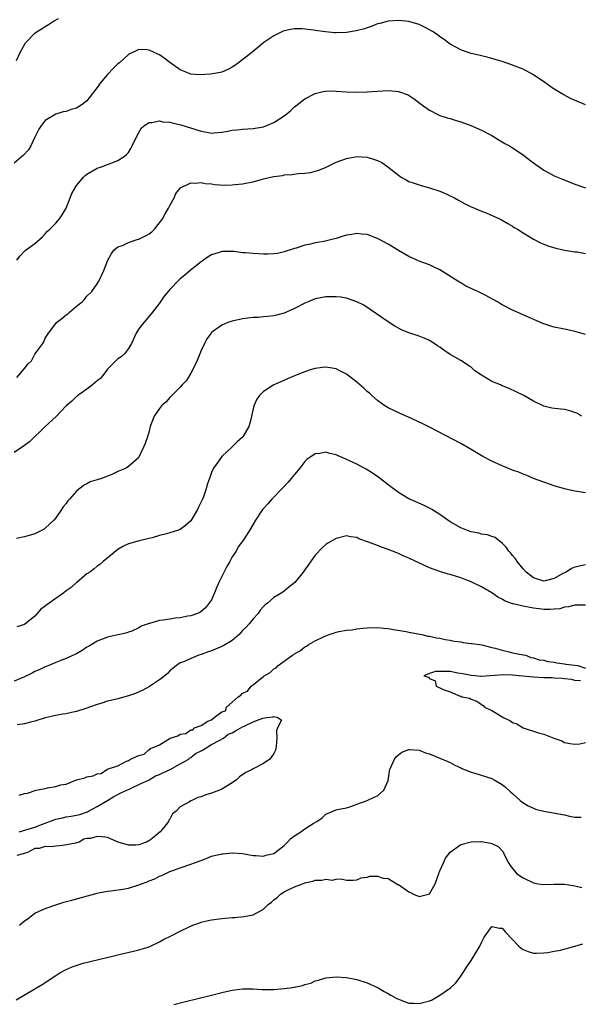
# Model space of a CAD drawing. Units: inches. Extents: x 2619000 to 2622000, y 1524000 to 1527000.
# Drawn here: x 2621784 to 2621892, y 1524478 to 1524667 of the extents above; entities that cross this region are included whole.
import ezdxf

# ---------------------------------------------------------------- set-up
doc = ezdxf.new("R2010")
doc.units = ezdxf.units.IN
doc.header["$MEASUREMENT"] = 0
doc.layers.add('LD26191524_10ft', color=53, linetype='Continuous')

msp = doc.modelspace()

# ---------------------------------------------------------------- linework, layer by layer
at = {"layer": 'LD26191524_10ft'}
for points, elevation in [([(2621783.47, 1524659.47), (2621784.14, 1524661), (2621784.46, 1524661.54), (2621785.16, 1524662.84), (2621785.3, 1524663), (2621787, 1524664.68), (2621787.41, 1524665), (2621788.41, 1524665.59), (2621789, 1524665.99), (2621789.63, 1524666.37), (2621790.59, 1524667), (2621791.51, 1524667.51)], 8300), ([(2621893, 1524650.93), (2621890.15, 1524652.15), (2621888.85, 1524652.85), (2621887, 1524653.95), (2621886.36, 1524654.36), (2621885.19, 1524655.19), (2621883, 1524656.69), (2621881, 1524657.78), (2621879, 1524658.56), (2621877, 1524659.23), (2621875.63, 1524659.63), (2621875, 1524659.85), (2621874.07, 1524660.07), (2621873, 1524660.36), (2621872.46, 1524660.46), (2621871, 1524660.81), (2621869.34, 1524661.34), (2621869, 1524661.49), (2621867, 1524662.62), (2621865.62, 1524663.62), (2621865, 1524664.01), (2621864.44, 1524664.44), (2621863.59, 1524665), (2621863, 1524665.36), (2621862.29, 1524665.71), (2621861, 1524666.38), (2621859, 1524666.97), (2621857, 1524667.17), (2621855, 1524667.03), (2621853.43, 1524666.57), (2621853, 1524666.49), (2621851.96, 1524666.04), (2621851, 1524665.76), (2621850.45, 1524665.55), (2621848.87, 1524665.13), (2621847, 1524664.82), (2621845, 1524664.77), (2621844.78, 1524664.78), (2621842.94, 1524664.94), (2621841, 1524665.22), (2621840.71, 1524665.29), (2621838.45, 1524665.55), (2621837, 1524665.53), (2621836.53, 1524665.47), (2621835, 1524665.13), (2621834.69, 1524665), (2621833, 1524664.22), (2621831.1, 1524662.9), (2621828.8, 1524661), (2621826.22, 1524659), (2621825.52, 1524658.48), (2621825, 1524658.17), (2621824.25, 1524657.75), (2621823, 1524657.21), (2621821.94, 1524657), (2621820.79, 1524656.79), (2621818.69, 1524656.69), (2621817, 1524656.84), (2621816.87, 1524656.87), (2621815, 1524657.63), (2621813, 1524659.09), (2621811.92, 1524659.92), (2621811, 1524660.52), (2621810.69, 1524660.69), (2621809, 1524661.43), (2621808.53, 1524661.47), (2621807, 1524661.54), (2621805, 1524660.6), (2621803.26, 1524659), (2621803, 1524658.8), (2621802.07, 1524657.93), (2621801, 1524656.78), (2621799.53, 1524655), (2621799.3, 1524654.7), (2621799, 1524654.24), (2621797, 1524651.7), (2621796.08, 1524651), (2621795, 1524650.27), (2621794, 1524650), (2621793, 1524649.63), (2621792.46, 1524649.54), (2621791, 1524649.12), (2621789, 1524647.92), (2621788.29, 1524647), (2621787.76, 1524646.24), (2621787, 1524644.68), (2621786.24, 1524643), (2621785.75, 1524642.25), (2621784.8, 1524641.2), (2621783, 1524639.71)], 8290), ([(2621783.52, 1524621), (2621784.13, 1524621.87), (2621785.15, 1524622.85), (2621787, 1524624.23), (2621788.46, 1524625.54), (2621789, 1524626.06), (2621789.43, 1524626.57), (2621789.9, 1524627), (2621791, 1524628.14), (2621791.73, 1524629), (2621792.27, 1524629.73), (2621793, 1524631), (2621793.82, 1524633), (2621794.14, 1524633.86), (2621795, 1524635.38), (2621796.37, 1524637), (2621796.68, 1524637.32), (2621797, 1524637.57), (2621799, 1524638.71), (2621799.82, 1524639), (2621803, 1524640.2), (2621804.21, 1524641), (2621804.65, 1524641.35), (2621805, 1524641.74), (2621805.46, 1524642.54), (2621805.75, 1524643), (2621806.69, 1524645), (2621807.54, 1524646.46), (2621808.17, 1524647), (2621809, 1524647.52), (2621809.51, 1524647.51), (2621811, 1524647.83), (2621811.64, 1524647.64), (2621813, 1524647.56), (2621813.43, 1524647.43), (2621815.09, 1524647.09), (2621819, 1524645.83), (2621820.44, 1524645.56), (2621821, 1524645.48), (2621821.54, 1524645.54), (2621823, 1524645.64), (2621824.16, 1524645.84), (2621825, 1524646.01), (2621825.91, 1524646.09), (2621827, 1524646.22), (2621829, 1524646.34), (2621831, 1524646.71), (2621831.77, 1524647), (2621833, 1524647.52), (2621835, 1524648.79), (2621835.27, 1524649), (2621836.21, 1524649.79), (2621837, 1524650.53), (2621837.26, 1524650.74), (2621839, 1524652.1), (2621841, 1524653.11), (2621842.52, 1524653.48), (2621843, 1524653.56), (2621844.42, 1524653.58), (2621845, 1524653.57), (2621847, 1524653.4), (2621849, 1524653.32), (2621851, 1524653.4), (2621853, 1524653.57), (2621855, 1524653.69), (2621856.47, 1524653.53), (2621857, 1524653.51), (2621858.85, 1524652.85), (2621860.06, 1524652.06), (2621861.17, 1524651.17), (2621861.44, 1524651), (2621863, 1524649.88), (2621864.75, 1524649), (2621865, 1524648.89), (2621866.42, 1524648.42), (2621867, 1524648.27), (2621867.96, 1524647.96), (2621869, 1524647.66), (2621870.93, 1524646.93), (2621873, 1524646.01), (2621875, 1524645), (2621876.24, 1524644.24), (2621877, 1524643.82), (2621877.5, 1524643.5), (2621878.37, 1524643), (2621879, 1524642.61), (2621881, 1524641.3), (2621881.44, 1524641), (2621883, 1524639.77), (2621883.44, 1524639.44), (2621884.09, 1524639), (2621885, 1524638.34), (2621885.86, 1524637.86), (2621887, 1524637.27), (2621888.61, 1524636.61), (2621891, 1524635.62), (2621893.03, 1524634.97)], 8280), ([(2621783.54, 1524598.46), (2621785, 1524600.17), (2621785.66, 1524601), (2621786.33, 1524601.67), (2621787, 1524602.92), (2621787.04, 1524602.96), (2621787.17, 1524603.17), (2621788.51, 1524605), (2621788.7, 1524605.3), (2621789, 1524606.03), (2621789.62, 1524607), (2621791, 1524608.84), (2621791.16, 1524609), (2621792.21, 1524609.79), (2621793, 1524610.48), (2621793.33, 1524610.67), (2621793.67, 1524611), (2621795, 1524612.16), (2621796.08, 1524613), (2621796.55, 1524613.45), (2621797, 1524614.08), (2621797.93, 1524615), (2621799, 1524616.48), (2621799.33, 1524617), (2621800.29, 1524619), (2621801.05, 1524621), (2621801.73, 1524622.27), (2621802.25, 1524623), (2621803, 1524623.58), (2621803.85, 1524623.85), (2621805, 1524624.44), (2621806.66, 1524625), (2621807, 1524625.08), (2621808.29, 1524625.71), (2621809, 1524626.1), (2621809.52, 1524626.48), (2621810.02, 1524627), (2621811, 1524628.18), (2621811.57, 1524629), (2621812.06, 1524629.94), (2621812.73, 1524631), (2621813, 1524631.56), (2621813.81, 1524633), (2621814.13, 1524633.87), (2621815.03, 1524634.97), (2621817, 1524635.91), (2621817.85, 1524635.85), (2621819, 1524635.94), (2621819.8, 1524635.8), (2621821, 1524635.68), (2621821.59, 1524635.59), (2621823.48, 1524635.48), (2621825, 1524635.52), (2621825.58, 1524635.58), (2621827, 1524635.7), (2621827.93, 1524635.93), (2621829, 1524636.08), (2621830.56, 1524636.56), (2621831, 1524636.66), (2621832.36, 1524637), (2621833, 1524637.14), (2621834.66, 1524637.34), (2621835, 1524637.41), (2621836.49, 1524637.51), (2621837.68, 1524637.68), (2621839, 1524637.76), (2621840.09, 1524637.91), (2621841, 1524638.15), (2621841.65, 1524638.35), (2621843.06, 1524638.94), (2621845, 1524639.88), (2621847, 1524640.61), (2621849, 1524640.95), (2621851, 1524640.83), (2621852.42, 1524640.42), (2621853, 1524640.2), (2621853.81, 1524639.81), (2621854.99, 1524638.99), (2621857, 1524637.37), (2621857.56, 1524637), (2621858.49, 1524636.49), (2621859, 1524636.19), (2621859.87, 1524635.87), (2621861.39, 1524635.4), (2621863, 1524634.97), (2621865, 1524634.29), (2621866.3, 1524633.7), (2621867, 1524633.41), (2621867.82, 1524633), (2621868.59, 1524632.59), (2621869.86, 1524631.86), (2621871, 1524631.31), (2621871.19, 1524631.19), (2621873, 1524630.44), (2621873.9, 1524630.1), (2621876.44, 1524629), (2621877, 1524628.71), (2621878.05, 1524628.05), (2621879, 1524627.54), (2621879.32, 1524627.32), (2621879.91, 1524627), (2621881, 1524626.26), (2621883, 1524625.06), (2621884.38, 1524624.38), (2621885, 1524624.1), (2621885.8, 1524623.8), (2621887.31, 1524623.31), (2621889, 1524622.96), (2621891, 1524622.63), (2621891.4, 1524622.6), (2621893, 1524622.33)], 8270), ([(2621893, 1524606.69), (2621891.24, 1524607.24), (2621889.62, 1524607.62), (2621889, 1524607.73), (2621887, 1524608.15), (2621886.34, 1524608.34), (2621884.84, 1524608.84), (2621881, 1524610.49), (2621879, 1524611.4), (2621877, 1524612.45), (2621876.64, 1524612.64), (2621876.08, 1524613), (2621873.71, 1524614.29), (2621872.32, 1524615), (2621871.38, 1524615.38), (2621871, 1524615.58), (2621869.99, 1524615.99), (2621869, 1524616.66), (2621868.76, 1524616.76), (2621868.46, 1524617), (2621865, 1524619.18), (2621863.73, 1524619.73), (2621863, 1524620.09), (2621861, 1524620.85), (2621859, 1524621.73), (2621857, 1524622.88), (2621855, 1524624.1), (2621853, 1524625.18), (2621851, 1524625.94), (2621849.97, 1524626.03), (2621849, 1524626.18), (2621848.02, 1524625.98), (2621847, 1524625.84), (2621846.37, 1524625.63), (2621845, 1524625.21), (2621844.21, 1524625), (2621842.61, 1524624.61), (2621841, 1524624.35), (2621840.08, 1524624.07), (2621839, 1524623.89), (2621837.33, 1524623.33), (2621837, 1524623.25), (2621835, 1524622.59), (2621833.69, 1524622.31), (2621833, 1524622.23), (2621831.84, 1524622.16), (2621831, 1524622.18), (2621829, 1524622.27), (2621827.58, 1524622.42), (2621827, 1524622.45), (2621825.34, 1524622.66), (2621823.31, 1524622.69), (2621823, 1524622.67), (2621822.51, 1524622.51), (2621821, 1524622.07), (2621820.34, 1524621.66), (2621819.45, 1524621), (2621819, 1524620.72), (2621816.92, 1524619), (2621815.85, 1524618.15), (2621815, 1524617.41), (2621814.77, 1524617.23), (2621813, 1524615.4), (2621812.64, 1524615), (2621811.9, 1524614.1), (2621811, 1524612.74), (2621809.67, 1524611), (2621808.45, 1524609.55), (2621807.95, 1524609), (2621807, 1524607.77), (2621806.53, 1524607), (2621805.61, 1524605), (2621805, 1524604.01), (2621804.23, 1524603), (2621803.61, 1524602.39), (2621803, 1524602), (2621802.48, 1524601.52), (2621801, 1524600.05), (2621799.68, 1524598.32), (2621799, 1524597.8), (2621798.06, 1524597), (2621797, 1524596.21), (2621795.29, 1524595), (2621795.14, 1524594.86), (2621795, 1524594.75), (2621794.1, 1524593.9), (2621793.05, 1524593), (2621791, 1524590.89), (2621788.99, 1524589), (2621785.94, 1524586.06), (2621784.79, 1524585.21), (2621783, 1524584.02)], 8260), ([(2621892.24, 1524591), (2621891.49, 1524591.49), (2621891, 1524591.72), (2621890.01, 1524592.01), (2621889, 1524592.25), (2621888.31, 1524592.31), (2621886.53, 1524592.53), (2621885, 1524592.91), (2621883, 1524593.87), (2621881.13, 1524595), (2621879.7, 1524595.7), (2621878.31, 1524596.31), (2621876.88, 1524596.88), (2621876.63, 1524597), (2621875, 1524597.64), (2621873.3, 1524598.7), (2621873, 1524598.86), (2621871.75, 1524599.75), (2621871, 1524600.44), (2621870.64, 1524600.64), (2621870.11, 1524601), (2621869, 1524601.71), (2621867, 1524602.85), (2621865.72, 1524603.72), (2621865, 1524604.25), (2621864.56, 1524604.56), (2621863.89, 1524605), (2621863, 1524605.54), (2621861.98, 1524605.98), (2621861, 1524606.38), (2621859, 1524607.03), (2621857.6, 1524607.6), (2621857, 1524607.91), (2621856.31, 1524608.31), (2621855, 1524609.15), (2621851.55, 1524611.55), (2621850.33, 1524612.33), (2621849, 1524613.03), (2621847, 1524613.7), (2621845.9, 1524613.9), (2621845, 1524613.99), (2621844.04, 1524613.96), (2621843, 1524613.96), (2621841, 1524613.55), (2621839.63, 1524613), (2621839, 1524612.73), (2621837, 1524611.72), (2621835, 1524610.84), (2621833.54, 1524610.46), (2621833, 1524610.3), (2621831.8, 1524610.2), (2621831, 1524610.09), (2621830, 1524610), (2621829, 1524609.96), (2621827, 1524609.71), (2621825, 1524609.29), (2621824.17, 1524609), (2621823, 1524608.51), (2621821, 1524607.07), (2621820.93, 1524607), (2621820.12, 1524605.88), (2621819.63, 1524605), (2621819, 1524603.65), (2621818.27, 1524601.73), (2621817.92, 1524601), (2621817, 1524599.24), (2621816.16, 1524597.84), (2621815.35, 1524597), (2621815, 1524596.55), (2621813, 1524594.58), (2621812.27, 1524593.74), (2621811.38, 1524593), (2621811, 1524592.5), (2621809.97, 1524591), (2621809.22, 1524589), (2621809, 1524588.08), (2621808.67, 1524587), (2621808.24, 1524585.76), (2621807.93, 1524585), (2621806.94, 1524583), (2621805, 1524581.33), (2621804.59, 1524581), (2621803, 1524580.35), (2621801.79, 1524579.79), (2621799.8, 1524579), (2621799.18, 1524578.82), (2621799, 1524578.73), (2621797.66, 1524578.34), (2621797, 1524577.94), (2621796.36, 1524577.64), (2621795, 1524576.53), (2621793.64, 1524575), (2621793.32, 1524574.68), (2621793, 1524574.19), (2621792.47, 1524573.53), (2621792.13, 1524573), (2621791, 1524571.43), (2621790.62, 1524571), (2621789, 1524569.41), (2621788.75, 1524569.25), (2621787, 1524568.36), (2621785, 1524567.77), (2621783.47, 1524567.47)], 8250), ([(2621893, 1524576.24), (2621891, 1524576.54), (2621889, 1524577.02), (2621887, 1524577.61), (2621886.08, 1524577.92), (2621885, 1524578.26), (2621883, 1524579.01), (2621881.62, 1524579.62), (2621881, 1524579.85), (2621880.19, 1524580.19), (2621879, 1524580.62), (2621877, 1524581.43), (2621875, 1524582.35), (2621873.25, 1524583.25), (2621871.98, 1524583.98), (2621871, 1524584.58), (2621869, 1524585.74), (2621863, 1524588.85), (2621861.55, 1524589.55), (2621861, 1524589.84), (2621859.39, 1524590.61), (2621857.45, 1524591.45), (2621855, 1524592.6), (2621854.4, 1524593), (2621853, 1524593.98), (2621851.86, 1524595), (2621851.42, 1524595.42), (2621851, 1524595.77), (2621850.37, 1524596.37), (2621849, 1524597.56), (2621847, 1524599.06), (2621845.74, 1524599.74), (2621845, 1524600.1), (2621844.25, 1524600.25), (2621843, 1524600.45), (2621842.39, 1524600.39), (2621841, 1524600.16), (2621839.82, 1524599.82), (2621837.64, 1524599), (2621837, 1524598.76), (2621835.78, 1524598.22), (2621834.37, 1524597.63), (2621833, 1524597), (2621831, 1524595.72), (2621830.24, 1524595), (2621829.72, 1524594.28), (2621829.15, 1524593), (2621828.73, 1524591), (2621828.37, 1524589.63), (2621828.17, 1524589), (2621827.05, 1524587), (2621827, 1524586.95), (2621825.96, 1524586.04), (2621825, 1524585.1), (2621823, 1524583.26), (2621822.79, 1524583), (2621822.4, 1524582.4), (2621821.42, 1524581), (2621821, 1524580.15), (2621820.59, 1524579), (2621820.15, 1524577.85), (2621819.99, 1524577), (2621819.49, 1524575.49), (2621819.3, 1524575), (2621818.52, 1524573.48), (2621818.31, 1524573), (2621817, 1524570.88), (2621816.03, 1524569.97), (2621815, 1524569.2), (2621814.43, 1524569), (2621812.34, 1524568.34), (2621811, 1524568.04), (2621809.58, 1524567.58), (2621809, 1524567.46), (2621807.07, 1524567), (2621805, 1524566.45), (2621804.04, 1524565.96), (2621803, 1524565.36), (2621800.13, 1524563), (2621799.53, 1524562.47), (2621799, 1524562.13), (2621798.4, 1524561.6), (2621797.56, 1524561), (2621797, 1524560.62), (2621795.08, 1524559), (2621795, 1524558.95), (2621793.97, 1524558.03), (2621793, 1524557.35), (2621792.55, 1524557), (2621789.73, 1524555), (2621789.31, 1524554.69), (2621789, 1524554.4), (2621788.17, 1524553.83), (2621787, 1524552.52), (2621785, 1524550.88), (2621783.54, 1524550.46)], 8240), ([(2621893, 1524562.38), (2621891, 1524561.95), (2621890.34, 1524561.66), (2621889.28, 1524561), (2621889, 1524560.87), (2621888.69, 1524560.69), (2621887, 1524559.78), (2621885.29, 1524559.29), (2621885, 1524559.23), (2621883, 1524559.89), (2621881.6, 1524561), (2621881, 1524561.63), (2621879.88, 1524563), (2621879.53, 1524563.53), (2621879, 1524564.16), (2621878.64, 1524564.64), (2621878.28, 1524565), (2621877.78, 1524565.78), (2621877, 1524566.58), (2621876.41, 1524567), (2621875.62, 1524567.62), (2621875, 1524567.81), (2621874.14, 1524568.14), (2621873, 1524568.3), (2621872.46, 1524568.46), (2621871, 1524568.74), (2621870.28, 1524569), (2621869, 1524569.5), (2621867, 1524570.67), (2621866.49, 1524571), (2621865.63, 1524571.63), (2621865, 1524572.07), (2621863.42, 1524573), (2621863, 1524573.28), (2621861.85, 1524573.85), (2621859, 1524575.07), (2621857, 1524576.29), (2621855, 1524577.8), (2621853.2, 1524579.2), (2621852.03, 1524580.03), (2621850.79, 1524580.79), (2621849, 1524581.73), (2621847.59, 1524582.41), (2621847, 1524582.68), (2621846.76, 1524582.76), (2621845.37, 1524583.37), (2621845, 1524583.57), (2621843.81, 1524583.81), (2621843, 1524584.09), (2621841.84, 1524583.84), (2621841, 1524583.77), (2621839.37, 1524582.63), (2621839, 1524582.26), (2621838.02, 1524581), (2621837, 1524579.79), (2621836.36, 1524579), (2621835.74, 1524578.26), (2621834.77, 1524577.23), (2621832.64, 1524575), (2621831.86, 1524574.14), (2621831, 1524573.2), (2621830.83, 1524573), (2621829.48, 1524571), (2621829, 1524570.18), (2621828.35, 1524569), (2621827.07, 1524567), (2621826.15, 1524565.85), (2621825.73, 1524565), (2621825, 1524563.89), (2621824.52, 1524563), (2621823.93, 1524562.07), (2621822.44, 1524559), (2621821.97, 1524557.97), (2621821.59, 1524557), (2621821, 1524555.67), (2621819.87, 1524554.13), (2621819, 1524553.38), (2621818.78, 1524553.22), (2621818.31, 1524553), (2621817, 1524552.54), (2621816.48, 1524552.48), (2621815, 1524552.17), (2621814.09, 1524552.09), (2621813, 1524551.95), (2621811.73, 1524551.73), (2621811, 1524551.65), (2621809.09, 1524551.09), (2621809, 1524551.08), (2621807.43, 1524550.57), (2621807, 1524550.25), (2621805.64, 1524549.64), (2621805, 1524549.41), (2621804.68, 1524549.32), (2621803.33, 1524549), (2621803, 1524548.91), (2621801, 1524548.45), (2621800.17, 1524548.17), (2621799, 1524547.71), (2621797.31, 1524546.69), (2621797, 1524546.53), (2621796.09, 1524545.91), (2621795, 1524545.25), (2621794.83, 1524545.17), (2621793, 1524544.36), (2621792, 1524544), (2621791, 1524543.6), (2621789.65, 1524543), (2621789, 1524542.77), (2621787.84, 1524542.16), (2621787, 1524541.82), (2621786.48, 1524541.52), (2621785, 1524540.8), (2621783, 1524539.97)], 8230), ([(2621893, 1524554.61), (2621891.41, 1524554.59), (2621891, 1524554.6), (2621889.73, 1524554.27), (2621889, 1524554.21), (2621888.06, 1524553.94), (2621887, 1524553.84), (2621886.21, 1524553.79), (2621885, 1524553.79), (2621884.08, 1524553.92), (2621883, 1524554.04), (2621881.69, 1524554.31), (2621881, 1524554.4), (2621879.13, 1524554.87), (2621879, 1524554.89), (2621877.46, 1524555.46), (2621877, 1524555.77), (2621876.17, 1524556.17), (2621875, 1524556.99), (2621873, 1524558.15), (2621871, 1524559.08), (2621869.64, 1524559.64), (2621869, 1524559.88), (2621867, 1524560.52), (2621866.61, 1524560.61), (2621865, 1524561.09), (2621863, 1524561.83), (2621859, 1524563.69), (2621858.07, 1524564.07), (2621857, 1524564.55), (2621856.67, 1524564.67), (2621855.88, 1524565), (2621855, 1524565.35), (2621853.75, 1524565.75), (2621853, 1524566.07), (2621851.23, 1524566.77), (2621849.38, 1524567.38), (2621849, 1524567.61), (2621847.76, 1524567.76), (2621847, 1524567.94), (2621845, 1524567.47), (2621843.44, 1524566.56), (2621843, 1524566.28), (2621842.33, 1524565.67), (2621841, 1524564.27), (2621838.66, 1524561), (2621837.03, 1524559), (2621835.92, 1524558.08), (2621835, 1524557.34), (2621834.53, 1524557), (2621833, 1524556.09), (2621831.76, 1524555), (2621831.33, 1524554.67), (2621831, 1524554.34), (2621830.36, 1524553.64), (2621829.97, 1524553), (2621829, 1524551.96), (2621828.23, 1524551), (2621827.65, 1524550.35), (2621827, 1524549.71), (2621826.32, 1524549), (2621825, 1524547.82), (2621823.24, 1524546.76), (2621823, 1524546.65), (2621821, 1524545.86), (2621820.35, 1524545.65), (2621819, 1524545.14), (2621818.54, 1524545), (2621817, 1524544.36), (2621815.78, 1524543.78), (2621815, 1524543.49), (2621814.26, 1524543), (2621813, 1524541.98), (2621812.52, 1524541.48), (2621812, 1524541), (2621811, 1524540.26), (2621809.06, 1524538.94), (2621807.77, 1524538.23), (2621806.37, 1524537.63), (2621805, 1524537.14), (2621803, 1524536.58), (2621801, 1524536.11), (2621799.71, 1524535.71), (2621799, 1524535.52), (2621797.49, 1524535), (2621797, 1524534.81), (2621795, 1524534.17), (2621794.03, 1524533.97), (2621793, 1524533.72), (2621792.38, 1524533.62), (2621791, 1524533.38), (2621789, 1524532.96), (2621787, 1524532.31), (2621786.13, 1524532.13), (2621785, 1524531.78), (2621783.61, 1524531.61)], 8220), ([(2621783.96, 1524518.04), (2621785, 1524518.35), (2621785.56, 1524518.44), (2621787.26, 1524519), (2621789, 1524519.32), (2621789.43, 1524519.43), (2621791, 1524519.7), (2621792.02, 1524520.02), (2621793, 1524520.19), (2621795.02, 1524521), (2621796.63, 1524521.37), (2621797, 1524521.56), (2621798.24, 1524521.76), (2621799, 1524522.18), (2621799.76, 1524522.24), (2621800.84, 1524523), (2621801.1, 1524523.1), (2621803, 1524523.7), (2621804.61, 1524524.61), (2621805, 1524524.73), (2621805.4, 1524525), (2621807, 1524525.71), (2621808.04, 1524525.96), (2621809, 1524526.84), (2621809.15, 1524526.85), (2621809.25, 1524527), (2621811, 1524527.75), (2621813.04, 1524529), (2621814.54, 1524529.46), (2621815, 1524529.76), (2621816.07, 1524529.93), (2621817, 1524530.62), (2621817.4, 1524530.6), (2621817.73, 1524531), (2621819, 1524531.44), (2621820.27, 1524532.27), (2621821, 1524532.54), (2621821.5, 1524533), (2621823, 1524534.06), (2621823.71, 1524534.29), (2621823.92, 1524535), (2621825, 1524535.92), (2621826.17, 1524537), (2621826.68, 1524537.32), (2621827, 1524537.65), (2621827.93, 1524538.07), (2621828.62, 1524539), (2621829, 1524539.28), (2621830.49, 1524540.49), (2621831, 1524540.86), (2621831.15, 1524541), (2621832.32, 1524541.68), (2621833, 1524542.34), (2621833.45, 1524542.55), (2621833.82, 1524543), (2621835, 1524543.82), (2621836.61, 1524545), (2621836.85, 1524545.15), (2621837, 1524545.27), (2621838.13, 1524545.87), (2621839, 1524546.6), (2621839.28, 1524546.72), (2621839.62, 1524547), (2621841, 1524547.76), (2621842.55, 1524548.55), (2621843, 1524548.74), (2621843.68, 1524549), (2621844.71, 1524549.29), (2621845, 1524549.41), (2621845.53, 1524549.53), (2621847, 1524549.79), (2621848.1, 1524549.9), (2621849, 1524550.05), (2621850.18, 1524550.18), (2621851, 1524550.25), (2621853, 1524550.29), (2621854.17, 1524550.17), (2621855, 1524550.1), (2621856.06, 1524549.94), (2621858.48, 1524549.52), (2621859, 1524549.4), (2621861.48, 1524549), (2621862.67, 1524548.67), (2621863, 1524548.65), (2621864.31, 1524548.31), (2621865, 1524548.24), (2621866, 1524548), (2621867, 1524547.89), (2621867.72, 1524547.72), (2621869, 1524547.55), (2621869.46, 1524547.46), (2621871, 1524547.26), (2621871.21, 1524547.21), (2621873.06, 1524547), (2621875, 1524546.47), (2621875.66, 1524546.34), (2621877, 1524545.93), (2621878.36, 1524545.64), (2621879, 1524545.45), (2621881, 1524545.08), (2621881.52, 1524545), (2621882.53, 1524544.53), (2621883, 1524544.51), (2621884.11, 1524544.11), (2621885, 1524544.05), (2621885.8, 1524543.8), (2621887, 1524543.66), (2621887.52, 1524543.52), (2621889, 1524543.34), (2621889.27, 1524543.27), (2621891.56, 1524543), (2621893, 1524542.49)], 8210), ([(2621892.04, 1524540.04), (2621891, 1524540.11), (2621890.32, 1524540.32), (2621889, 1524540.43), (2621888.53, 1524540.53), (2621887, 1524540.59), (2621886.62, 1524540.62), (2621885, 1524540.66), (2621883, 1524540.76), (2621880.23, 1524541), (2621879, 1524541.16), (2621877.22, 1524541.22), (2621873, 1524540.9), (2621872.88, 1524540.88), (2621871.78, 1524541), (2621871, 1524541.06), (2621869.41, 1524541.41), (2621868.45, 1524541.55), (2621867, 1524541.82), (2621866.12, 1524541.88), (2621865, 1524541.86), (2621864.14, 1524541.86), (2621863, 1524541.45), (2621861.89, 1524541), (2621862.77, 1524540.77), (2621863, 1524540.49), (2621864.05, 1524540.05), (2621864.29, 1524539), (2621865, 1524538.71), (2621865.59, 1524538.41), (2621867, 1524537.96), (2621868.88, 1524537.12), (2621869, 1524537.11), (2621869.19, 1524537), (2621870.69, 1524536.69), (2621871, 1524536.52), (2621872.13, 1524536.13), (2621873, 1524535.5), (2621873.33, 1524535.33), (2621873.61, 1524535), (2621875, 1524534.36), (2621876.76, 1524533.25), (2621877.08, 1524533.08), (2621877.17, 1524533), (2621878.44, 1524532.44), (2621879, 1524532.04), (2621879.81, 1524531.81), (2621881, 1524531.04), (2621883.99, 1524530.02), (2621885, 1524529.78), (2621886.96, 1524529.04), (2621888.49, 1524528.49), (2621889, 1524528.21), (2621890.02, 1524528.02), (2621891, 1524527.88), (2621891.93, 1524527.93), (2621893, 1524528.21)], 8210), ([(2621783.99, 1524511), (2621787, 1524511.9), (2621788.49, 1524512.49), (2621789, 1524512.67), (2621790.68, 1524513.32), (2621791, 1524513.42), (2621792.31, 1524513.69), (2621793, 1524513.87), (2621794.01, 1524513.99), (2621795, 1524514.22), (2621795.67, 1524514.33), (2621797.13, 1524514.87), (2621797.33, 1524515), (2621799, 1524515.84), (2621801, 1524517), (2621802.18, 1524517.82), (2621803, 1524518.15), (2621803.52, 1524518.48), (2621804.73, 1524519), (2621805, 1524519.15), (2621805.25, 1524519.25), (2621807, 1524520.13), (2621808.99, 1524521), (2621810.22, 1524521.78), (2621811, 1524522.03), (2621811.64, 1524522.36), (2621813.04, 1524522.96), (2621815, 1524524.07), (2621816.62, 1524525), (2621816.79, 1524525.21), (2621817, 1524525.27), (2621817.93, 1524526.07), (2621819, 1524526.57), (2621819.27, 1524526.73), (2621819.8, 1524527), (2621821, 1524527.83), (2621822.64, 1524528.64), (2621823.29, 1524529), (2621824.2, 1524529.8), (2621825, 1524530.03), (2621825.6, 1524530.4), (2621827, 1524531.17), (2621827.32, 1524531.32), (2621829, 1524532.18), (2621830.9, 1524532.9), (2621831.67, 1524533), (2621832.87, 1524533.13), (2621833, 1524533.21), (2621833.77, 1524533), (2621834.5, 1524532.5), (2621833.74, 1524531), (2621833.52, 1524530.48), (2621833.62, 1524529), (2621833.46, 1524527.46), (2621833.39, 1524527), (2621833.31, 1524526.69), (2621833, 1524526.1), (2621832.58, 1524525.42), (2621832.21, 1524525), (2621831, 1524524.16), (2621829, 1524523.12), (2621828.81, 1524523), (2621827.61, 1524522.39), (2621826.39, 1524521.61), (2621825.8, 1524521), (2621825, 1524520.45), (2621823, 1524519.22), (2621822.54, 1524519), (2621821, 1524518.41), (2621819.89, 1524518.11), (2621819, 1524517.74), (2621818.38, 1524517.62), (2621817.21, 1524517), (2621817, 1524516.93), (2621816.76, 1524516.76), (2621815, 1524515.8), (2621814.2, 1524515), (2621813.52, 1524514.48), (2621813, 1524513.43), (2621812.78, 1524513.22), (2621812.73, 1524513), (2621811.85, 1524511.85), (2621811.14, 1524511), (2621810.31, 1524510.31), (2621809, 1524509.29), (2621808.78, 1524509.22), (2621808.51, 1524509), (2621807, 1524508.46), (2621806.41, 1524508.41), (2621805, 1524508.45), (2621803.05, 1524509), (2621801, 1524509.89), (2621799.96, 1524510.04), (2621799, 1524510.08), (2621797.71, 1524509.71), (2621797, 1524509.69), (2621796.39, 1524509.61), (2621795.51, 1524509), (2621794.83, 1524508.83), (2621792.37, 1524508.37), (2621791, 1524508.26), (2621790.13, 1524508.13), (2621789, 1524508.14), (2621787.81, 1524507.81), (2621787, 1524507.79), (2621785.6, 1524507), (2621785.12, 1524506.88), (2621785, 1524506.82), (2621783.54, 1524506.46)], 8210), ([(2621784.04, 1524493), (2621785, 1524493.88), (2621785.67, 1524494.33), (2621787, 1524495.31), (2621789, 1524496.26), (2621791, 1524496.95), (2621792.57, 1524497.43), (2621794.13, 1524497.87), (2621799, 1524499.2), (2621799.23, 1524499.23), (2621801, 1524499.58), (2621801.61, 1524499.61), (2621803.96, 1524499.96), (2621805, 1524500.17), (2621807, 1524500.78), (2621807.55, 1524501), (2621808.62, 1524501.38), (2621809, 1524501.54), (2621810.07, 1524501.93), (2621811, 1524502.43), (2621811.41, 1524502.59), (2621812.2, 1524503), (2621813, 1524503.35), (2621813.58, 1524503.58), (2621815, 1524504.09), (2621817, 1524504.74), (2621817.73, 1524505), (2621818.66, 1524505.34), (2621819, 1524505.5), (2621820.09, 1524505.91), (2621821, 1524506.28), (2621823, 1524506.77), (2621823.22, 1524506.78), (2621825, 1524506.95), (2621827, 1524506.83), (2621829, 1524506.44), (2621829.54, 1524506.46), (2621831, 1524506.29), (2621831.49, 1524506.51), (2621833, 1524506.82), (2621833.28, 1524507), (2621835, 1524508.35), (2621835.67, 1524509), (2621836.27, 1524509.73), (2621837, 1524510.25), (2621838.2, 1524511), (2621839, 1524511.57), (2621840.57, 1524512.57), (2621841.32, 1524513), (2621842.31, 1524513.69), (2621843, 1524514.39), (2621845, 1524515.23), (2621845.3, 1524515.3), (2621847, 1524515.6), (2621847.86, 1524515.86), (2621849, 1524516.29), (2621851.01, 1524517), (2621852.35, 1524517.65), (2621853, 1524517.95), (2621854.2, 1524519), (2621855, 1524520.87), (2621855.3, 1524522.7), (2621855.37, 1524523), (2621855.68, 1524523.68), (2621856.22, 1524525), (2621856.58, 1524525.42), (2621857, 1524525.82), (2621857.69, 1524526.31), (2621859, 1524526.85), (2621859.14, 1524526.86), (2621861, 1524526.68), (2621862.22, 1524526.22), (2621863, 1524525.99), (2621865, 1524525.19), (2621866.5, 1524524.5), (2621867, 1524524.31), (2621867.84, 1524523.84), (2621869, 1524523.33), (2621869.21, 1524523.21), (2621871, 1524522.48), (2621871.72, 1524522.28), (2621875, 1524521.24), (2621875.44, 1524521), (2621877, 1524520.11), (2621877.61, 1524519.61), (2621878.65, 1524518.65), (2621879, 1524518.36), (2621880.45, 1524517), (2621880.74, 1524516.74), (2621881.97, 1524515.97), (2621883, 1524515.52), (2621883.38, 1524515.38), (2621885, 1524514.97), (2621889, 1524514.25), (2621889.98, 1524514.02), (2621891, 1524513.83), (2621892.2, 1524513.8)], 8200), ([(2621783.37, 1524478.63), (2621787, 1524480.76), (2621788.38, 1524481.62), (2621791, 1524483.37), (2621791.83, 1524483.83), (2621793, 1524484.52), (2621794.17, 1524485), (2621794.77, 1524485.23), (2621796.31, 1524485.69), (2621799.49, 1524486.51), (2621801.11, 1524486.89), (2621801.66, 1524487), (2621803.45, 1524487.45), (2621806.01, 1524488.01), (2621807, 1524488.26), (2621808.81, 1524488.81), (2621809.27, 1524489), (2621811, 1524489.83), (2621811.74, 1524490.26), (2621813.1, 1524490.9), (2621815, 1524491.89), (2621816.72, 1524492.72), (2621817.4, 1524493), (2621818.56, 1524493.44), (2621819, 1524493.59), (2621820.12, 1524493.88), (2621821, 1524494.04), (2621823, 1524494.33), (2621823.63, 1524494.37), (2621825, 1524494.53), (2621825.47, 1524494.53), (2621827.32, 1524494.68), (2621829, 1524495.01), (2621831, 1524496.1), (2621831.94, 1524497), (2621832.55, 1524497.45), (2621833, 1524497.91), (2621833.64, 1524498.36), (2621834.31, 1524499), (2621835, 1524499.44), (2621835.91, 1524499.91), (2621837, 1524500.38), (2621838.54, 1524501), (2621839, 1524501.17), (2621840.51, 1524501.49), (2621841, 1524501.68), (2621842.28, 1524501.72), (2621843, 1524501.87), (2621844.28, 1524501.72), (2621845, 1524501.86), (2621845.96, 1524501.96), (2621847, 1524501.69), (2621848.31, 1524501.69), (2621849, 1524501.74), (2621849.86, 1524502.14), (2621851, 1524502.26), (2621851.51, 1524502.49), (2621853, 1524502.49), (2621854.07, 1524502.07), (2621855, 1524501.99), (2621856.88, 1524500.88), (2621857, 1524500.84), (2621859, 1524499.46), (2621859.33, 1524499.33), (2621859.88, 1524499), (2621861, 1524498.52), (2621862.82, 1524499), (2621863, 1524499.08), (2621864.07, 1524501), (2621864.34, 1524501.66), (2621864.77, 1524503), (2621865, 1524503.48), (2621865.66, 1524505), (2621866.09, 1524505.91), (2621867, 1524507.07), (2621869, 1524508.54), (2621871, 1524509.07), (2621872.88, 1524509.12), (2621873, 1524509.14), (2621874.83, 1524508.83), (2621875, 1524508.73), (2621876.19, 1524508.19), (2621877.15, 1524507.15), (2621877.39, 1524506.61), (2621878.18, 1524505), (2621878.51, 1524504.51), (2621879, 1524503.94), (2621879.4, 1524503.4), (2621879.76, 1524503), (2621881, 1524502.16), (2621883, 1524501.16), (2621883.92, 1524501), (2621885, 1524500.84), (2621886.91, 1524500.91), (2621887, 1524500.89), (2621888.92, 1524500.92), (2621889, 1524500.9), (2621890.66, 1524500.66), (2621891, 1524500.57), (2621892.31, 1524500.31)], 8190), ([(2621813.78, 1524477.78), (2621815.72, 1524478.28), (2621821, 1524479.56), (2621823, 1524480.06), (2621825, 1524480.5), (2621827, 1524480.77), (2621828.75, 1524480.75), (2621829, 1524480.76), (2621830.67, 1524480.67), (2621833, 1524480.67), (2621835, 1524480.82), (2621836.16, 1524481), (2621836.9, 1524481.1), (2621838.56, 1524481.44), (2621839, 1524481.61), (2621840.11, 1524481.89), (2621841, 1524482.31), (2621841.58, 1524482.42), (2621843, 1524482.91), (2621845, 1524483.11), (2621847, 1524482.96), (2621849, 1524482.55), (2621851, 1524481.92), (2621853, 1524481.06), (2621853.11, 1524481), (2621854.24, 1524480.24), (2621855, 1524479.86), (2621855.53, 1524479.53), (2621856.58, 1524479), (2621857, 1524478.76), (2621857.34, 1524478.66), (2621859, 1524478.03), (2621860, 1524478), (2621861, 1524477.93), (2621863, 1524478.45), (2621863.38, 1524478.62), (2621865, 1524479.53), (2621867.01, 1524481), (2621868.04, 1524481.96), (2621868.9, 1524483), (2621870.15, 1524485), (2621871, 1524486.25), (2621872.68, 1524489), (2621873, 1524489.71), (2621873.44, 1524490.56), (2621873.7, 1524491), (2621875, 1524492.78), (2621876.44, 1524492.44), (2621877, 1524492.43), (2621877.64, 1524491.65), (2621880.22, 1524489), (2621880.63, 1524488.63), (2621881, 1524488.36), (2621881.97, 1524487.97), (2621883, 1524487.63), (2621883.61, 1524487.61), (2621885, 1524487.69), (2621885.76, 1524487.76), (2621887, 1524488.01), (2621888.23, 1524488.23), (2621890.96, 1524488.96), (2621892.54, 1524489.46)], 8180)]:
    msp.add_lwpolyline(points, dxfattribs=dict(at, elevation=elevation))

doc.saveas('drawing.dxf')
